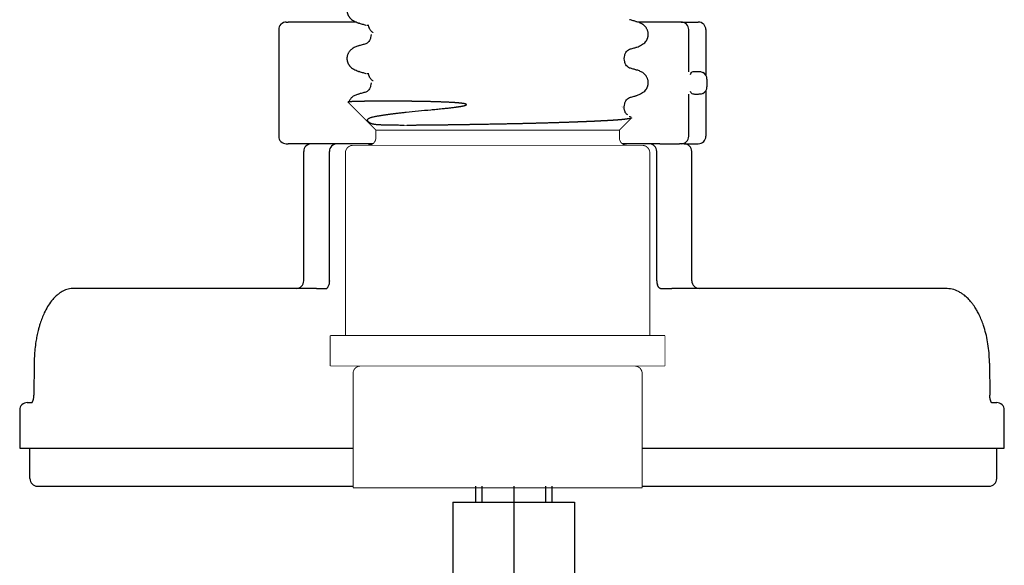
# Model space of a CAD drawing. Units: millimetres. Extents: x -730 to 1237, y -137 to 611.
# Drawn here: x 487 to 552, y 324 to 359 of the extents above; entities that cross this region are included whole.
import ezdxf

# ---------------------------------------------------------------- set-up
doc = ezdxf.new("R2010")
doc.units = ezdxf.units.MM
doc.linetypes.add('DOT_CENTER', pattern=[14, 12, -1, 0, -1])
doc.linetypes.add('SLD_Durchgehend', pattern=[0, 0, 0])
doc.layers.add('1', color=7, linetype='Continuous')

# ---------------------------------------------------------------- blocks, each defined once
blk = doc.blocks.new('HL50FU-0-150', base_point=(253.351, 236.663))
at = {"color": 7, "linetype": 'Continuous'}
for p, q in [((504.887, 359.33), (505, 359.33)), ((509.478, 359.33), (505, 359.33)), ((530.83, 359.33), (528.056, 359.33)), ((530.83, 359.33), (531.959, 359.33)), ((504.387, 358.83), (504.387, 351.83)), ((531.33, 356.068), (531.33, 358.83)), ((532.459, 358.83), (532.459, 355.837)), ((532.53, 355.58), (532.53, 355.08)), ((531.33, 351.83), (531.33, 354.592)), ((532.459, 354.823), (532.459, 351.83)), ((504.887, 351.33), (505, 351.33)), ((506.53, 351.33), (505, 351.33)), ((508.217, 351.33), (506.53, 351.33)), ((508.217, 351.33), (506.53, 351.33)), ((508.263, 351.33), (508.217, 351.33)), ((508.263, 351.33), (508.217, 351.33)), ((508.546, 351.33), (508.263, 351.33)), ((508.546, 351.33), (508.263, 351.33)), ((509.28, 351.33), (508.546, 351.33)), ((509.28, 351.33), (508.546, 351.33)), ((509.658, 351.33), (509.28, 351.33)), ((509.658, 351.33), (509.28, 351.33)), ((509.658, 351.33), (509.28, 351.33)), ((510.572, 351.33), (509.658, 351.33)), ((510.28, 351.33), (509.658, 351.33)), ((510.28, 351.33), (509.658, 351.33)), ((510.291, 351.33), (510.28, 351.33)), ((510.291, 351.33), (510.28, 351.33)), ((510.291, 351.33), (510.28, 351.33)), ((510.291, 351.33), (510.453, 351.33)), ((510.291, 351.33), (510.453, 351.33)), ((510.291, 351.33), (510.453, 351.33)), ((528.28, 351.33), (526.972, 351.33)), ((527.28, 351.33), (527.187, 351.33)), ((527.28, 351.33), (527.187, 351.33)), ((527.28, 351.33), (527.187, 351.33)), ((528.28, 351.33), (527.28, 351.33)), ((528.28, 351.33), (527.28, 351.33)), ((528.475, 351.33), (528.28, 351.33)), ((528.475, 351.33), (528.28, 351.33)), ((528.732, 351.33), (528.475, 351.33)), ((528.732, 351.33), (528.475, 351.33)), ((528.834, 351.33), (528.732, 351.33)), ((528.834, 351.33), (528.732, 351.33)), ((528.851, 351.33), (528.834, 351.33)), ((528.851, 351.33), (528.834, 351.33)), ((529.087, 351.33), (528.851, 351.33)), ((529.087, 351.33), (528.851, 351.33)), ((529.439, 351.33), (529.087, 351.33)), ((529.439, 351.33), (529.087, 351.33)), ((529.439, 351.33), (530.715, 351.33)), ((529.439, 351.33), (530.715, 351.33)), ((530.783, 351.33), (530.715, 351.33)), ((530.783, 351.33), (530.715, 351.33)), ((530.83, 351.33), (530.783, 351.33)), ((530.83, 351.33), (530.783, 351.33)), ((531.03, 351.33), (530.83, 351.33)), ((531.03, 351.33), (530.83, 351.33)), ((531.03, 351.33), (531.959, 351.33)), ((506.03, 342.33), (506.03, 350.83)), ((507.717, 342.33), (507.717, 350.83)), ((529.232, 342.33), (529.232, 350.83)), ((531.53, 342.33), (531.53, 350.83)), ((505.53, 341.83), (490.932, 341.83)), ((506.861, 341.83), (505.53, 341.83)), ((506.861, 341.83), (507.533, 341.83)), ((507.533, 341.83), (507.546, 341.831)), ((529.479, 341.83), (530.229, 341.83)), ((532.03, 341.83), (530.229, 341.83)), ((548.209, 341.83), (532.03, 341.83)), ((488.319, 336.913), (488.302, 334.817)), ((551.094, 336.913), (551.113, 334.817)), ((487.869, 334.33), (488.19, 334.33)), ((551.225, 334.33), (551.566, 334.33)), ((551.247, 334.301), (551.254, 334.294)), ((487.369, 333.83), (487.369, 331.33)), ((552.066, 331.33), (552.066, 333.83)), ((487.369, 331.33), (487.869, 331.33)), ((487.869, 331.33), (488.129, 331.33)), ((487.869, 331.33), (488.129, 331.33)), ((488.037, 331.33), (488.122, 331.33)), ((488.037, 329.33), (488.037, 331.33)), ((488.037, 331.33), (488.122, 331.33)), ((488.122, 331.33), (488.563, 331.33)), ((488.122, 331.33), (488.563, 331.33)), ((488.129, 331.33), (488.553, 331.33)), ((488.129, 331.33), (488.553, 331.33)), ((488.563, 331.33), (499.107, 331.33)), ((488.563, 331.33), (499.107, 331.33)), ((499.107, 331.33), (506.419, 331.33)), ((499.107, 331.33), (506.419, 331.33)), ((506.419, 331.33), (506.861, 331.33)), ((506.419, 331.33), (506.861, 331.33)), ((506.861, 331.33), (506.908, 331.33)), ((506.861, 331.33), (506.908, 331.33)), ((506.908, 331.33), (509.272, 331.33)), ((528.272, 331.33), (540.267, 331.33)), ((530.229, 331.33), (530.653, 331.33)), ((530.229, 331.33), (530.653, 331.33)), ((530.653, 331.33), (540.267, 331.33)), ((540.267, 331.33), (550.882, 331.33)), ((540.267, 331.33), (550.882, 331.33)), ((550.882, 331.33), (551.306, 331.33)), ((550.882, 331.33), (551.306, 331.33)), ((551.306, 331.33), (551.566, 331.33)), ((551.306, 331.33), (551.566, 331.33)), ((551.566, 331.33), (552.066, 331.33)), ((551.566, 329.33), (551.566, 331.33)), ((488.537, 328.83), (489.005, 328.83)), ((489.005, 328.83), (507.302, 328.83)), ((507.302, 328.83), (509.272, 328.83)), ((517.327, 328.83), (517.327, 327.783)), ((522.327, 328.83), (522.327, 327.783)), ((528.272, 328.83), (529.805, 328.83)), ((529.805, 328.83), (550.458, 328.83)), ((550.458, 328.83), (551.066, 328.83)), ((515.827, 327.783), (523.827, 327.783)), ((515.827, 327.783), (515.827, 311.041)), ((523.827, 327.783), (523.827, 314.488))]:
    blk.add_line(p, q, dxfattribs=at)
at = {"color": 7, "linetype": 'SLD_Durchgehend', "const_width": 0.0625}
for points in [[(509.687, 359.264), (509.644, 359.282)], [(527.909, 359.332), (527.857, 359.354)], [(510.46, 358.523), (510.46, 358.508)], [(510.576, 358.647), (510.606, 358.622)], [(509.635, 357.744), (509.686, 357.766)], [(527.857, 357.677), (527.899, 357.695)], [(527.084, 356.921), (527.084, 356.935)], [(509.687, 356.089), (509.644, 356.107)], [(527.909, 356.157), (527.857, 356.179)], [(510.46, 355.348), (510.46, 355.333)], [(510.576, 355.472), (510.606, 355.447)], [(509.635, 354.569), (509.686, 354.591)], [(527.857, 354.502), (527.899, 354.52)], [(508.942, 354.059), (510.772, 352.23)], [(526.936, 353.746), (526.949, 353.758)], [(526.99, 353.76), (527.002, 353.746)], [(527.084, 353.746), (527.084, 353.76)], [(526.772, 352.23), (527.579, 353.037)], [(527.553, 353.096), (527.412, 353.131)], [(526.772, 352.23), (510.772, 352.23)], [(510.772, 352.23), (510.772, 351.73)], [(512.633, 352.542), (512.801, 352.542)], [(526.772, 351.73), (526.772, 352.23)], [(508.772, 350.73), (508.772, 338.73)], [(509.272, 351.23), (528.272, 351.23)], [(528.772, 338.73), (528.772, 350.73)], [(529.772, 338.73), (507.772, 338.73)], [(507.772, 338.73), (507.772, 336.73)], [(529.772, 336.73), (529.772, 338.73)], [(529.772, 336.73), (507.772, 336.73)], [(509.272, 336.23), (509.272, 331.33)], [(528.272, 331.33), (528.272, 336.23)], [(509.272, 331.33), (509.272, 328.83)], [(528.272, 328.83), (528.272, 331.33)], [(509.272, 328.83), (509.272, 328.73)], [(528.272, 328.73), (509.272, 328.73)], [(528.272, 328.73), (528.272, 328.83)]]:
    blk.add_lwpolyline(points, dxfattribs=at)
for points in [[(510.272, 351.23, 0.162278), (510.572, 351.33, 0.162278)], [(510.572, 351.33, 0.236068), (510.772, 351.73, 0.236068)], [(526.772, 351.73, 0.236068), (526.972, 351.33, 0.236068)], [(526.972, 351.33, 0.162278), (527.272, 351.23, 0.162278)], [(509.272, 351.23, 0.414214), (508.772, 350.73, 0.414214)], [(528.772, 350.73, 0.414214), (528.272, 351.23, 0.414214)], [(509.772, 336.73, 0.414214), (509.272, 336.23, 0.414214)], [(528.272, 336.23, 0.414214), (527.772, 336.73, 0.414214)]]:
    blk.add_lwpolyline(points, format="xyb", dxfattribs=at)
at = {"color": 7, "linetype": 'Continuous'}
for centre, radius, start, end in [((504.887, 358.83), 0.5, 90, 180), ((530.83, 358.83), 0.5, 0, 90), ((531.959, 358.83), 0.5, 0, 90), ((532.03, 355.58), 0.5, 0, 63.00526), ((532.03, 355.08), 0.5, 296.99465, 0), ((504.887, 351.83), 0.5, 180, 270), ((506.53, 350.83), 0.5, 90, 180), ((508.217, 350.83), 0.5, 90, 180), ((528.732, 350.83), 0.5, 0, 90), ((530.83, 351.83), 0.5, 270, 0), ((531.03, 350.83), 0.5, 0, 90), ((531.959, 351.83), 0.5, 270, 0), ((505.53, 342.33), 0.5, 270, 0), ((530.076, 342.325), 0.844, 179.67752, 197.64279), ((532.03, 342.33), 0.5, 180, 270), ((487.869, 333.83), 0.5, 90, 180), ((551.566, 333.83), 0.5, 0, 90), ((488.537, 329.33), 0.5, 180, 270), ((551.066, 329.33), 0.5, 270, 0)]:
    blk.add_arc(centre, radius, start, end, dxfattribs=at)
at = {"color": 7, "linetype": 'SLD_Durchgehend'}
for points, knots in [([(509.623, 360.94), (509.547, 360.913), (509.396, 360.859), (509.232, 360.769), (509.134, 360.687), (509.083, 360.636), (509.037, 360.581), (508.995, 360.521), (508.958, 360.459), (508.927, 360.392), (508.902, 360.323), (508.887, 360.263), (508.879, 360.213), (508.874, 360.172), (508.872, 360.132), (508.872, 360.091), (508.875, 360.05), (508.879, 360.009), (508.886, 359.969), (508.895, 359.928), (508.907, 359.887), (508.92, 359.846), (508.936, 359.806), (508.955, 359.767), (508.975, 359.729), (508.997, 359.692), (509.022, 359.657), (509.109, 359.545), (509.311, 359.4), (509.52, 359.31), (509.624, 359.265)], [0, 0, 0, 0, 0.241306, 0.482612, 0.554238, 0.625934, 0.697904, 0.769856, 0.843039, 0.916237, 0.989172, 1.06206, 1.102443, 1.142821, 1.183199, 1.223579, 1.264836, 1.306094, 1.347347, 1.3886, 1.431582, 1.474564, 1.517587, 1.560608, 1.603743, 1.646891, 1.689934, 1.732926, 2.073996, 2.415067, 2.415067, 2.415067, 2.415067]), ([(509.627, 359.264), (509.667, 359.253), (509.748, 359.231), (509.868, 359.198), (509.988, 359.165), (510.068, 359.143), (510.109, 359.132)], [0, 0, 0, 0, 0.1248611, 0.2497223, 0.3744508, 0.4991792, 0.4991792, 0.4991792, 0.4991792]), ([(510.308, 359.093), (510.293, 359.095), (510.263, 359.098), (510.23, 359.103), (510.21, 359.107), (510.202, 359.109), (510.194, 359.111), (510.185, 359.115), (510.175, 359.12), (510.172, 359.129), (510.171, 359.133)], [0, 0, 0, 0, 0.0453925, 0.090785, 0.0989749, 0.1071375, 0.1153927, 0.1237351, 0.1362521, 0.148738, 0.148738, 0.148738, 0.148738]), ([(527.915, 359.354), (527.876, 359.365), (527.796, 359.387), (527.678, 359.419), (527.559, 359.452), (527.479, 359.474), (527.44, 359.484)], [0, 0, 0, 0, 0.1233652, 0.2467305, 0.3699823, 0.4932342, 0.4932342, 0.4932342, 0.4932342]), ([(527.919, 357.678), (528.023, 357.723), (528.232, 357.813), (528.434, 357.957), (528.522, 358.069), (528.546, 358.105), (528.568, 358.142), (528.589, 358.18), (528.607, 358.219), (528.623, 358.259), (528.637, 358.299), (528.648, 358.34), (528.657, 358.381), (528.664, 358.422), (528.668, 358.463), (528.671, 358.504), (528.671, 358.545), (528.669, 358.585), (528.664, 358.625), (528.656, 358.676), (528.641, 358.736), (528.616, 358.805), (528.585, 358.871), (528.548, 358.934), (528.507, 358.993), (528.46, 359.048), (528.409, 359.099), (528.311, 359.182), (528.147, 359.271), (527.996, 359.326), (527.92, 359.353)], [0, 0, 0, 0, 0.341072, 0.682141, 0.725133, 0.768177, 0.811325, 0.85446, 0.89748, 0.940504, 0.983486, 1.026467, 1.06772, 1.108973, 1.150231, 1.191489, 1.231868, 1.272246, 1.312624, 1.353008, 1.425895, 1.498831, 1.572028, 1.645211, 1.717164, 1.789133, 1.860829, 1.932455, 2.173761, 2.415067, 2.415067, 2.415067, 2.415067]), ([(510.46, 358.508), (510.449, 358.441), (510.426, 358.306), (510.378, 358.119), (510.26, 357.983), (510.168, 357.929), (510.122, 357.902)], [0, 0, 0, 0, 0.2053808, 0.4107556, 0.5702539, 0.7297521, 0.7297521, 0.7297521, 0.7297521]), ([(510.299, 359.06), (510.295, 359.055), (510.286, 359.044), (510.288, 359.026), (510.291, 359.012), (510.296, 359.001), (510.301, 358.99), (510.316, 358.961), (510.341, 358.915), (510.367, 358.873), (510.379, 358.852)], [0, 0, 0, 0, 0.0196723, 0.0393595, 0.0513812, 0.0633371, 0.0753256, 0.0873353, 0.1606423, 0.2339493, 0.2339493, 0.2339493, 0.2339493]), ([(510.379, 358.852), (510.393, 358.832), (510.42, 358.792), (510.467, 358.737), (510.521, 358.691), (510.558, 358.661), (510.576, 358.647)], [0, 0, 0, 0, 0.0727341, 0.1454682, 0.2157516, 0.2860349, 0.2860349, 0.2860349, 0.2860349]), ([(510.108, 357.898), (510.068, 357.887), (509.988, 357.865), (509.868, 357.832), (509.747, 357.799), (509.667, 357.777), (509.627, 357.766)], [0, 0, 0, 0, 0.1248376, 0.2496752, 0.3746459, 0.4996165, 0.4996165, 0.4996165, 0.4996165]), ([(509.623, 357.765), (509.547, 357.738), (509.396, 357.684), (509.232, 357.594), (509.134, 357.512), (509.083, 357.461), (509.037, 357.406), (508.995, 357.346), (508.958, 357.284), (508.927, 357.217), (508.902, 357.148), (508.887, 357.088), (508.879, 357.038), (508.874, 356.997), (508.872, 356.957), (508.872, 356.916), (508.875, 356.875), (508.879, 356.834), (508.886, 356.794), (508.895, 356.753), (508.907, 356.712), (508.92, 356.671), (508.936, 356.631), (508.955, 356.592), (508.975, 356.554), (508.997, 356.517), (509.022, 356.482), (509.109, 356.37), (509.311, 356.225), (509.52, 356.135), (509.624, 356.09)], [0, 0, 0, 0, 0.241306, 0.482612, 0.554238, 0.625934, 0.697904, 0.769856, 0.843039, 0.916237, 0.989172, 1.06206, 1.102443, 1.142821, 1.183199, 1.223579, 1.264836, 1.306094, 1.347347, 1.3886, 1.431582, 1.474564, 1.517587, 1.560608, 1.603743, 1.646891, 1.689934, 1.732926, 2.073996, 2.415067, 2.415067, 2.415067, 2.415067]), ([(527.084, 356.936), (527.095, 357.003), (527.118, 357.139), (527.17, 357.328), (527.293, 357.464), (527.389, 357.518), (527.436, 357.545)], [0, 0, 0, 0, 0.2067633, 0.4135201, 0.5774849, 0.7414497, 0.7414497, 0.7414497, 0.7414497]), ([(527.435, 357.545), (527.475, 357.556), (527.555, 357.578), (527.675, 357.611), (527.796, 357.644), (527.876, 357.666), (527.916, 357.677)], [0, 0, 0, 0, 0.1247285, 0.249457, 0.3743181, 0.4991792, 0.4991792, 0.4991792, 0.4991792]), ([(527.438, 356.31), (527.39, 356.337), (527.294, 356.391), (527.169, 356.527), (527.118, 356.717), (527.095, 356.853), (527.084, 356.921)], [0, 0, 0, 0, 0.1649416, 0.3298834, 0.5369349, 0.743993, 0.743993, 0.743993, 0.743993]), ([(509.627, 356.089), (509.667, 356.078), (509.748, 356.056), (509.868, 356.023), (509.988, 355.99), (510.068, 355.968), (510.109, 355.957)], [0, 0, 0, 0, 0.1248611, 0.2497223, 0.3744508, 0.4991792, 0.4991792, 0.4991792, 0.4991792]), ([(510.308, 355.918), (510.293, 355.92), (510.263, 355.923), (510.23, 355.928), (510.21, 355.932), (510.202, 355.934), (510.194, 355.936), (510.185, 355.94), (510.175, 355.945), (510.172, 355.954), (510.171, 355.958)], [0, 0, 0, 0, 0.0453925, 0.090785, 0.0989749, 0.1071375, 0.1153927, 0.1237351, 0.1362521, 0.148738, 0.148738, 0.148738, 0.148738]), ([(510.299, 355.885), (510.295, 355.88), (510.286, 355.869), (510.288, 355.851), (510.291, 355.837), (510.296, 355.826), (510.301, 355.815), (510.316, 355.786), (510.341, 355.74), (510.367, 355.698), (510.379, 355.677)], [0, 0, 0, 0, 0.0196723, 0.0393595, 0.0513812, 0.0633371, 0.0753256, 0.0873353, 0.1606423, 0.2339493, 0.2339493, 0.2339493, 0.2339493]), ([(527.915, 356.179), (527.876, 356.19), (527.796, 356.212), (527.678, 356.244), (527.559, 356.277), (527.479, 356.299), (527.44, 356.309)], [0, 0, 0, 0, 0.1233652, 0.2467305, 0.3699823, 0.4932342, 0.4932342, 0.4932342, 0.4932342]), ([(527.919, 354.503), (528.023, 354.548), (528.232, 354.638), (528.434, 354.782), (528.522, 354.894), (528.546, 354.93), (528.568, 354.967), (528.589, 355.005), (528.607, 355.044), (528.623, 355.084), (528.637, 355.124), (528.648, 355.165), (528.657, 355.206), (528.664, 355.247), (528.668, 355.288), (528.671, 355.329), (528.671, 355.37), (528.669, 355.41), (528.664, 355.45), (528.656, 355.501), (528.641, 355.561), (528.616, 355.63), (528.585, 355.696), (528.548, 355.759), (528.507, 355.818), (528.46, 355.873), (528.409, 355.924), (528.311, 356.007), (528.147, 356.096), (527.996, 356.151), (527.92, 356.178)], [0, 0, 0, 0, 0.341072, 0.682141, 0.725133, 0.768177, 0.811325, 0.85446, 0.89748, 0.940504, 0.983486, 1.026467, 1.06772, 1.108973, 1.150231, 1.191489, 1.231868, 1.272246, 1.312624, 1.353008, 1.425895, 1.498831, 1.572028, 1.645211, 1.717164, 1.789133, 1.860829, 1.932455, 2.173761, 2.415067, 2.415067, 2.415067, 2.415067]), ([(510.46, 355.333), (510.449, 355.266), (510.426, 355.131), (510.378, 354.944), (510.26, 354.808), (510.168, 354.754), (510.122, 354.727)], [0, 0, 0, 0, 0.2053808, 0.4107556, 0.5702539, 0.7297521, 0.7297521, 0.7297521, 0.7297521]), ([(510.379, 355.677), (510.393, 355.657), (510.42, 355.617), (510.467, 355.562), (510.521, 355.516), (510.558, 355.486), (510.576, 355.472)], [0, 0, 0, 0, 0.0727341, 0.1454682, 0.2157516, 0.2860349, 0.2860349, 0.2860349, 0.2860349]), ([(509.623, 354.59), (509.546, 354.566), (509.392, 354.519), (509.189, 354.404), (509.066, 354.227), (509.008, 354.109), (508.98, 354.05)], [0, 0, 0, 0, 0.2420705, 0.484139, 0.6809691, 0.8778002, 0.8778002, 0.8778002, 0.8778002]), ([(510.108, 354.723), (510.068, 354.712), (509.988, 354.69), (509.868, 354.657), (509.747, 354.624), (509.667, 354.602), (509.627, 354.591)], [0, 0, 0, 0, 0.1248376, 0.2496752, 0.3746459, 0.4996165, 0.4996165, 0.4996165, 0.4996165]), ([(514.381, 353.569), (514.504, 353.58), (514.749, 353.603), (515.034, 353.631), (515.234, 353.651), (515.349, 353.663), (515.465, 353.675), (515.581, 353.688), (515.698, 353.702), (515.816, 353.716), (515.934, 353.73), (516.026, 353.742), (516.091, 353.751), (516.131, 353.756), (516.17, 353.762), (516.21, 353.768), (516.249, 353.773), (516.289, 353.78), (516.328, 353.786), (516.367, 353.793), (516.406, 353.8), (516.445, 353.807), (516.484, 353.815), (516.514, 353.822), (516.537, 353.827), (516.551, 353.83), (516.565, 353.833), (516.579, 353.837), (516.593, 353.84), (516.607, 353.844), (516.621, 353.848), (516.632, 353.852), (516.639, 353.854), (516.644, 353.855), (516.648, 353.857), (516.652, 353.858), (516.657, 353.86), (516.661, 353.862), (516.665, 353.863), (516.669, 353.865), (516.673, 353.866), (516.676, 353.868), (516.68, 353.869), (516.683, 353.871), (516.687, 353.873), (516.69, 353.874), (516.694, 353.876), (516.697, 353.878), (516.699, 353.879), (516.702, 353.881), (516.705, 353.883), (516.707, 353.884), (516.709, 353.886), (516.711, 353.888), (516.714, 353.89), (516.715, 353.892), (516.716, 353.893), (516.717, 353.894), (516.717, 353.895), (516.718, 353.895), (516.719, 353.896), (516.719, 353.897), (516.72, 353.898), (516.72, 353.899), (516.72, 353.9), (516.721, 353.901), (516.721, 353.902), (516.721, 353.903), (516.721, 353.904), (516.721, 353.905), (516.721, 353.906), (516.721, 353.907), (516.721, 353.908), (516.721, 353.909), (516.72, 353.91), (516.72, 353.911), (516.719, 353.912), (516.719, 353.913), (516.718, 353.914), (516.718, 353.915), (516.717, 353.916), (516.716, 353.917), (516.715, 353.918), (516.714, 353.919), (516.713, 353.92), (516.712, 353.921), (516.711, 353.922), (516.71, 353.923), (516.708, 353.924), (516.706, 353.926), (516.704, 353.927), (516.702, 353.929), (516.699, 353.93), (516.697, 353.931), (516.694, 353.932), (516.69, 353.934), (516.684, 353.937), (516.676, 353.94), (516.667, 353.943), (516.659, 353.946), (516.65, 353.949), (516.642, 353.951), (516.633, 353.953), (516.62, 353.956), (516.604, 353.96), (516.583, 353.965), (516.563, 353.969), (516.543, 353.972), (516.522, 353.976), (516.502, 353.979), (516.481, 353.982), (516.461, 353.985), (516.44, 353.988), (516.419, 353.99), (516.399, 353.993), (516.378, 353.995), (516.357, 353.998), (516.336, 354), (516.316, 354.002), (516.288, 354.005), (516.254, 354.009), (516.214, 354.012), (516.173, 354.016), (516.132, 354.019), (516.092, 354.023), (516.052, 354.026), (516.011, 354.029), (515.971, 354.032), (515.931, 354.034), (515.89, 354.037), (515.85, 354.04), (515.81, 354.042), (515.769, 354.045), (515.729, 354.047), (515.689, 354.049), (515.636, 354.052), (515.569, 354.056), (515.489, 354.06), (515.408, 354.063), (515.329, 354.067), (515.249, 354.07), (515.17, 354.073), (515.091, 354.076), (515.012, 354.079), (514.935, 354.082), (514.858, 354.084), (514.781, 354.087), (514.705, 354.089), (514.628, 354.091), (514.553, 354.094), (514.477, 354.096), (514.402, 354.098), (514.327, 354.1), (514.252, 354.101), (514.177, 354.103), (514.103, 354.105), (514.029, 354.106), (513.956, 354.108), (513.882, 354.109), (513.809, 354.111), (513.736, 354.112), (513.663, 354.113), (513.59, 354.114), (513.517, 354.115), (513.445, 354.117), (513.373, 354.118), (513.302, 354.119), (513.231, 354.12), (513.16, 354.12), (513.09, 354.121), (513.02, 354.122), (512.95, 354.123), (512.881, 354.123), (512.813, 354.124), (512.745, 354.125), (512.675, 354.125), (512.604, 354.126), (512.532, 354.126), (512.46, 354.127), (512.388, 354.127), (512.317, 354.128), (512.247, 354.128), (512.177, 354.129), (512.108, 354.129), (512.04, 354.129), (511.972, 354.129), (511.904, 354.129), (511.837, 354.13), (511.771, 354.13), (511.705, 354.13), (511.64, 354.13), (511.575, 354.13), (511.511, 354.13), (511.447, 354.13), (511.383, 354.13), (511.32, 354.13), (511.258, 354.13), (511.197, 354.129), (511.136, 354.129), (511.076, 354.129), (511.016, 354.129), (510.958, 354.129), (510.899, 354.128), (510.842, 354.128), (510.785, 354.128), (510.73, 354.127), (510.674, 354.127), (510.619, 354.126), (510.565, 354.126), (510.511, 354.126), (510.457, 354.125), (510.404, 354.125), (510.352, 354.124), (510.301, 354.124), (510.251, 354.123), (510.201, 354.123), (510.153, 354.122), (510.105, 354.121), (510.058, 354.121), (510.012, 354.12), (509.967, 354.119), (509.923, 354.119), (509.879, 354.118), (509.836, 354.117), (509.794, 354.116), (509.753, 354.116), (509.713, 354.115), (509.673, 354.114), (509.635, 354.113), (509.598, 354.112), (509.561, 354.111), (509.525, 354.11), (509.491, 354.109), (509.458, 354.108), (509.425, 354.107), (509.393, 354.106), (509.363, 354.105), (509.334, 354.104), (509.305, 354.103), (509.28, 354.102), (509.259, 354.101), (509.242, 354.1), (509.226, 354.1), (509.21, 354.099), (509.194, 354.098), (509.179, 354.097), (509.164, 354.096), (509.15, 354.095), (509.137, 354.095), (509.124, 354.094), (509.111, 354.093), (509.098, 354.092), (509.086, 354.091), (509.075, 354.09), (509.064, 354.089), (509.054, 354.089), (509.044, 354.088), (509.034, 354.087), (509.025, 354.086), (509.016, 354.085), (509.008, 354.084), (509, 354.083), (508.992, 354.082), (508.985, 354.081), (508.978, 354.08), (508.971, 354.079), (508.965, 354.078), (508.96, 354.077), (508.956, 354.077), (508.954, 354.076), (508.951, 354.076), (508.948, 354.075), (508.945, 354.074), (508.943, 354.073), (508.941, 354.072), (508.939, 354.071), (508.938, 354.069), (508.938, 354.068), (508.938, 354.067), (508.939, 354.066), (508.941, 354.066), (508.942, 354.065), (508.944, 354.064), (508.946, 354.064), (508.946, 354.063)], [0, 0, 0, 0, 0.370367, 0.740734, 0.856965, 0.973196, 1.089427, 1.205658, 1.324382, 1.443105, 1.561829, 1.680552, 1.720437, 1.760321, 1.800205, 1.840089, 1.879919, 1.919748, 1.959578, 1.999409, 2.039012, 2.078616, 2.118218, 2.157819, 2.172437, 2.187054, 2.201672, 2.21629, 2.230697, 2.245105, 2.259511, 2.273916, 2.27853, 2.283144, 2.287758, 2.292372, 2.296924, 2.301476, 2.306028, 2.310579, 2.314421, 2.318262, 2.322103, 2.325944, 2.329701, 2.333458, 2.337215, 2.340971, 2.343995, 2.347018, 2.350043, 2.353069, 2.355924, 2.358779, 2.361629, 2.364479, 2.365565, 2.366651, 2.367738, 2.368824, 2.369879, 2.370934, 2.371989, 2.373044, 2.374095, 2.375146, 2.376197, 2.377248, 2.378311, 2.379373, 2.380435, 2.381497, 2.382488, 2.383479, 2.384471, 2.385463, 2.386521, 2.38758, 2.388638, 2.389696, 2.391025, 2.392354, 2.393684, 2.395014, 2.396421, 2.397828, 2.399235, 2.400642, 2.403234, 2.405826, 2.408419, 2.411013, 2.413699, 2.416385, 2.419071, 2.421757, 2.430616, 2.439476, 2.448342, 2.457207, 2.466223, 2.475239, 2.484253, 2.493267, 2.514077, 2.534887, 2.555699, 2.57651, 2.597202, 2.617894, 2.638586, 2.659278, 2.68021, 2.701142, 2.722074, 2.743006, 2.763875, 2.784744, 2.805613, 2.826482, 2.867245, 2.908008, 2.948771, 2.989535, 3.030035, 3.070535, 3.111036, 3.151536, 3.191956, 3.232375, 3.272795, 3.313215, 3.35338, 3.393545, 3.43371, 3.473875, 3.554194, 3.634514, 3.714833, 3.795153, 3.874354, 3.953556, 4.032757, 4.111958, 4.188882, 4.265806, 4.342729, 4.419653, 4.495333, 4.571014, 4.646694, 4.722375, 4.797176, 4.871978, 4.94678, 5.021581, 5.094971, 5.16836, 5.241749, 5.315139, 5.388268, 5.461398, 5.534527, 5.607657, 5.679158, 5.75066, 5.822161, 5.893663, 5.963831, 6.034, 6.104169, 6.174337, 6.242698, 6.311059, 6.37942, 6.447781, 6.520052, 6.592323, 6.664593, 6.736864, 6.806801, 6.876738, 6.946674, 7.016611, 7.084528, 7.152444, 7.220361, 7.288278, 7.35364, 7.419003, 7.484366, 7.549729, 7.613617, 7.677505, 7.741393, 7.80528, 7.866333, 7.927385, 7.988438, 8.04949, 8.107977, 8.166464, 8.224952, 8.283439, 8.338886, 8.394333, 8.44978, 8.505227, 8.559291, 8.613356, 8.66742, 8.721484, 8.772125, 8.822766, 8.873408, 8.924049, 8.971486, 9.018924, 9.066361, 9.113799, 9.157596, 9.201394, 9.245192, 9.28899, 9.329875, 9.370761, 9.411646, 9.452532, 9.489456, 9.526381, 9.563306, 9.60023, 9.633348, 9.666466, 9.699583, 9.732701, 9.761714, 9.790727, 9.819741, 9.848754, 9.865448, 9.882142, 9.898836, 9.91553, 9.930413, 9.945296, 9.96018, 9.975065, 9.988077, 10.00109, 10.014099, 10.027108, 10.038291, 10.049475, 10.06067, 10.071864, 10.081303, 10.090742, 10.100149, 10.109557, 10.117367, 10.125177, 10.133079, 10.140981, 10.147564, 10.154148, 10.160466, 10.166783, 10.169426, 10.172068, 10.174823, 10.177585, 10.180822, 10.184008, 10.185899, 10.187924, 10.189386, 10.190597, 10.19163, 10.19284, 10.194461, 10.195993, 10.198349, 10.200707, 10.200707, 10.200707, 10.200707]), ([(527.084, 353.761), (527.095, 353.828), (527.118, 353.964), (527.17, 354.153), (527.293, 354.289), (527.389, 354.343), (527.436, 354.37)], [0, 0, 0, 0, 0.2067633, 0.4135201, 0.5774849, 0.7414497, 0.7414497, 0.7414497, 0.7414497]), ([(527.435, 354.37), (527.475, 354.381), (527.555, 354.403), (527.675, 354.436), (527.796, 354.469), (527.876, 354.491), (527.916, 354.502)], [0, 0, 0, 0, 0.1247285, 0.249457, 0.3743181, 0.4991792, 0.4991792, 0.4991792, 0.4991792]), ([(510.57, 353.096), (510.64, 353.111), (510.778, 353.14), (510.946, 353.171), (511.075, 353.193), (511.165, 353.207), (511.255, 353.22), (511.35, 353.234), (511.45, 353.248), (511.555, 353.262), (511.66, 353.276), (511.769, 353.29), (511.882, 353.304), (511.999, 353.319), (512.116, 353.333), (512.237, 353.348), (512.363, 353.362), (512.493, 353.377), (512.623, 353.392), (512.98, 353.432), (513.566, 353.491), (514.109, 353.543), (514.381, 353.569)], [0, 0, 0, 0, 0.211679, 0.423358, 0.514158, 0.60496, 0.695769, 0.786577, 0.892456, 0.998334, 1.104209, 1.210084, 1.328078, 1.446072, 1.564066, 1.682061, 1.812852, 1.943643, 2.074433, 2.205224, 3.023212, 3.841201, 3.841201, 3.841201, 3.841201]), ([(527.327, 353.23), (527.301, 353.246), (527.25, 353.278), (527.158, 353.372), (527.113, 353.542), (527.093, 353.678), (527.084, 353.746)], [0, 0, 0, 0, 0.0908396, 0.1816792, 0.3891016, 0.5965474, 0.5965474, 0.5965474, 0.5965474]), ([(512.633, 352.542), (512.535, 352.542), (512.341, 352.543), (512.124, 352.544), (511.982, 352.545), (511.915, 352.545), (511.847, 352.546), (511.775, 352.547), (511.698, 352.548), (511.616, 352.549), (511.534, 352.551), (511.456, 352.553), (511.381, 352.555), (511.309, 352.557), (511.238, 352.559), (511.168, 352.562), (511.099, 352.565), (511.031, 352.569), (510.962, 352.573), (510.898, 352.578), (510.837, 352.583), (510.78, 352.589), (510.723, 352.596), (510.677, 352.602), (510.641, 352.608), (510.617, 352.612), (510.592, 352.617), (510.568, 352.622), (510.544, 352.628), (510.521, 352.635), (510.498, 352.642), (510.48, 352.648), (510.466, 352.653), (510.456, 352.657), (510.447, 352.661), (510.437, 352.665), (510.427, 352.669), (510.417, 352.674), (510.407, 352.679), (510.399, 352.683), (510.392, 352.687), (510.388, 352.689), (510.384, 352.692), (510.379, 352.695), (510.374, 352.698), (510.369, 352.701), (510.364, 352.704), (510.36, 352.707), (510.357, 352.709), (510.355, 352.71), (510.353, 352.711), (510.352, 352.713), (510.35, 352.714), (510.347, 352.716), (510.345, 352.717), (510.343, 352.719), (510.341, 352.72), (510.339, 352.722), (510.337, 352.724), (510.334, 352.726), (510.332, 352.728), (510.329, 352.73), (510.327, 352.732), (510.325, 352.733), (510.323, 352.735), (510.322, 352.736), (510.32, 352.737), (510.319, 352.738), (510.318, 352.739), (510.317, 352.74), (510.315, 352.741), (510.314, 352.743), (510.312, 352.744), (510.311, 352.745), (510.309, 352.747), (510.308, 352.748), (510.306, 352.749), (510.305, 352.751), (510.303, 352.752), (510.302, 352.754), (510.301, 352.755), (510.3, 352.756), (510.299, 352.757), (510.298, 352.758), (510.297, 352.759), (510.296, 352.76), (510.295, 352.761), (510.294, 352.762), (510.293, 352.763), (510.292, 352.764), (510.291, 352.765), (510.29, 352.766), (510.289, 352.767), (510.288, 352.768), (510.287, 352.769), (510.286, 352.77), (510.285, 352.771), (510.284, 352.772), (510.283, 352.773), (510.281, 352.775), (510.28, 352.776), (510.279, 352.777), (510.278, 352.778), (510.277, 352.78), (510.275, 352.782), (510.273, 352.784), (510.272, 352.786), (510.27, 352.788), (510.269, 352.79), (510.267, 352.792), (510.266, 352.793), (510.263, 352.797), (510.26, 352.801), (510.255, 352.807), (510.251, 352.814), (510.247, 352.819), (510.244, 352.825), (510.242, 352.829), (510.24, 352.834), (510.236, 352.841), (510.232, 352.851), (510.227, 352.865), (510.225, 352.878), (510.224, 352.891), (510.225, 352.902), (510.227, 352.912), (510.23, 352.922), (510.235, 352.934), (510.243, 352.946), (510.253, 352.959), (510.264, 352.971), (510.278, 352.982), (510.294, 352.994), (510.312, 353.005), (510.33, 353.015), (510.366, 353.032), (510.421, 353.053), (510.496, 353.074), (510.546, 353.089), (510.57, 353.096)], [0, 0, 0, 0, 0.291495, 0.582989, 0.65047, 0.717951, 0.785431, 0.852912, 0.93483, 1.016749, 1.098667, 1.180586, 1.251964, 1.323343, 1.39472, 1.466098, 1.534312, 1.602525, 1.670745, 1.738964, 1.796415, 1.853865, 1.911306, 1.968743, 1.993811, 2.018878, 2.043945, 2.069012, 2.093063, 2.117115, 2.141162, 2.165207, 2.175432, 2.185657, 2.195881, 2.206104, 2.217317, 2.22853, 2.239744, 2.250957, 2.256139, 2.26132, 2.266501, 2.271682, 2.277609, 2.283535, 2.289462, 2.295388, 2.297691, 2.299994, 2.302297, 2.3046, 2.307107, 2.309615, 2.312123, 2.31463, 2.317483, 2.320335, 2.323187, 2.326039, 2.329344, 2.332649, 2.335954, 2.339259, 2.340864, 2.342469, 2.344074, 2.34568, 2.347443, 2.349206, 2.350969, 2.352733, 2.354708, 2.356683, 2.358659, 2.360634, 2.362786, 2.364937, 2.367088, 2.36924, 2.370637, 2.372034, 2.373431, 2.374828, 2.376238, 2.377647, 2.379056, 2.380466, 2.381846, 2.383226, 2.384606, 2.385986, 2.387307, 2.388628, 2.389949, 2.391271, 2.393083, 2.394896, 2.396709, 2.398521, 2.400156, 2.40179, 2.403425, 2.405059, 2.407774, 2.41049, 2.413204, 2.415919, 2.418212, 2.420505, 2.422799, 2.425094, 2.432695, 2.440298, 2.447884, 2.455468, 2.460565, 2.465662, 2.470787, 2.475913, 2.490035, 2.504169, 2.518142, 2.532072, 2.542255, 2.552452, 2.562719, 2.572983, 2.589406, 2.605854, 2.622364, 2.638872, 2.659882, 2.680897, 2.701877, 2.722855, 2.800471, 2.878265, 2.955817, 2.955817, 2.955817, 2.955817]), ([(527.575, 353.041), (527.574, 353.038), (527.571, 353.034), (527.566, 353.029), (527.561, 353.025), (527.557, 353.022), (527.552, 353.02), (527.546, 353.017), (527.539, 353.015), (527.532, 353.012), (527.524, 353.009), (527.516, 353.007), (527.508, 353.004), (527.498, 353.001), (527.489, 352.999), (527.477, 352.996), (527.463, 352.992), (527.446, 352.988), (527.429, 352.984), (527.411, 352.981), (527.392, 352.977), (527.372, 352.973), (527.351, 352.969), (527.33, 352.965), (527.306, 352.962), (527.281, 352.958), (527.257, 352.954), (527.231, 352.95), (527.203, 352.947), (527.174, 352.943), (527.145, 352.939), (527.115, 352.936), (527.084, 352.932), (527.051, 352.928), (527.018, 352.925), (526.984, 352.921), (526.948, 352.918), (526.912, 352.914), (526.875, 352.911), (526.837, 352.907), (526.799, 352.904), (526.76, 352.901), (526.721, 352.898), (526.681, 352.894), (526.639, 352.891), (526.597, 352.888), (526.554, 352.885), (526.511, 352.882), (526.466, 352.879), (526.42, 352.876), (526.373, 352.873), (526.326, 352.87), (526.277, 352.867), (526.228, 352.864), (526.178, 352.861), (526.127, 352.858), (526.074, 352.855), (526.02, 352.852), (525.966, 352.849), (525.91, 352.846), (525.854, 352.843), (525.796, 352.84), (525.738, 352.837), (525.679, 352.834), (525.619, 352.831), (525.558, 352.828), (525.496, 352.825), (525.433, 352.821), (525.37, 352.818), (525.305, 352.815), (525.24, 352.812), (525.176, 352.809), (525.112, 352.806), (525.048, 352.803), (524.984, 352.801), (524.92, 352.798), (524.854, 352.795), (524.788, 352.792), (524.722, 352.789), (524.654, 352.786), (524.586, 352.783), (524.517, 352.781), (524.448, 352.778), (524.377, 352.775), (524.306, 352.772), (524.235, 352.769), (524.163, 352.766), (524.09, 352.764), (524.016, 352.761), (523.94, 352.758), (523.864, 352.755), (523.788, 352.752), (523.71, 352.749), (523.632, 352.747), (523.554, 352.744), (523.475, 352.741), (523.396, 352.738), (523.315, 352.735), (523.234, 352.733), (523.153, 352.73), (523.071, 352.727), (522.988, 352.724), (522.905, 352.722), (522.823, 352.719), (522.742, 352.717), (522.662, 352.714), (522.581, 352.711), (522.5, 352.709), (522.419, 352.706), (522.337, 352.704), (522.255, 352.702), (522.162, 352.699), (522.059, 352.696), (521.946, 352.693), (521.832, 352.689), (521.718, 352.686), (521.603, 352.683), (521.487, 352.68), (521.371, 352.677), (521.255, 352.674), (521.138, 352.671), (521.021, 352.668), (520.903, 352.665), (520.794, 352.662), (520.695, 352.66), (520.604, 352.658), (520.513, 352.656), (520.422, 352.654), (520.331, 352.651), (520.239, 352.649), (520.148, 352.647), (520.057, 352.645), (519.968, 352.643), (519.879, 352.641), (519.79, 352.64), (519.701, 352.638), (519.612, 352.636), (519.523, 352.634), (519.434, 352.632), (519.314, 352.63), (519.163, 352.627), (518.981, 352.623), (518.799, 352.62), (518.617, 352.617), (518.436, 352.613), (518.255, 352.61), (518.073, 352.607), (517.922, 352.604), (517.8, 352.602), (517.709, 352.601), (517.617, 352.599), (517.525, 352.597), (517.434, 352.596), (517.343, 352.594), (517.252, 352.593), (517.163, 352.591), (517.075, 352.59), (516.989, 352.588), (516.904, 352.587), (516.818, 352.585), (516.733, 352.584), (516.648, 352.583), (516.563, 352.581), (516.468, 352.58), (516.364, 352.578), (516.251, 352.576), (516.137, 352.575), (516.024, 352.573), (515.912, 352.571), (515.801, 352.57), (515.69, 352.568), (515.58, 352.566), (515.47, 352.565), (515.361, 352.563), (515.253, 352.562), (515.153, 352.56), (515.063, 352.559), (514.982, 352.558), (514.901, 352.557), (514.821, 352.556), (514.741, 352.555), (514.662, 352.554), (514.583, 352.554), (514.512, 352.553), (514.447, 352.552), (514.39, 352.551), (514.333, 352.551), (514.276, 352.55), (514.22, 352.55), (514.164, 352.549), (514.108, 352.549), (514.046, 352.548), (513.978, 352.548), (513.904, 352.547), (513.831, 352.546), (513.758, 352.546), (513.686, 352.545), (513.614, 352.545), (513.543, 352.544), (513.473, 352.544), (513.403, 352.543), (513.335, 352.543), (513.266, 352.543), (513.155, 352.542), (513, 352.542), (512.867, 352.542), (512.801, 352.542)], [0, 0, 0, 0, 0.007678, 0.015355, 0.020855, 0.026364, 0.031934, 0.037501, 0.045406, 0.053311, 0.061166, 0.069021, 0.078729, 0.088438, 0.098166, 0.107893, 0.125154, 0.142414, 0.159662, 0.176911, 0.197551, 0.21819, 0.238834, 0.259479, 0.284554, 0.30963, 0.334704, 0.359778, 0.38882, 0.417863, 0.446905, 0.475948, 0.509049, 0.542151, 0.575252, 0.608352, 0.645274, 0.682195, 0.719116, 0.756037, 0.795189, 0.834341, 0.873493, 0.912646, 0.955248, 0.997851, 1.040453, 1.083056, 1.129369, 1.175683, 1.221996, 1.26831, 1.318027, 1.367743, 1.417459, 1.467176, 1.521526, 1.575876, 1.630226, 1.684576, 1.742369, 1.800162, 1.857955, 1.915748, 1.977376, 2.039003, 2.100631, 2.162258, 2.227142, 2.292026, 2.35691, 2.421794, 2.485506, 2.549219, 2.612931, 2.676644, 2.742992, 2.809341, 2.87569, 2.942038, 3.011407, 3.080776, 3.150145, 3.219514, 3.291313, 3.363113, 3.434913, 3.506712, 3.582495, 3.658277, 3.73406, 3.809843, 3.887892, 3.965941, 4.04399, 4.122039, 4.202823, 4.283607, 4.364391, 4.445175, 4.52795, 4.610725, 4.6935, 4.776275, 4.856779, 4.937283, 5.017787, 5.09829, 5.180348, 5.262405, 5.344462, 5.426519, 5.540057, 5.653595, 5.767133, 5.880672, 5.996449, 6.112226, 6.228003, 6.34378, 6.461362, 6.578943, 6.696524, 6.814106, 6.904931, 6.995755, 7.08658, 7.177405, 7.268889, 7.360373, 7.451857, 7.543341, 7.632129, 7.720918, 7.809707, 7.898496, 7.987649, 8.076802, 8.165954, 8.255107, 8.437023, 8.61894, 8.800856, 8.982772, 9.164114, 9.345456, 9.526797, 9.708139, 9.799879, 9.891619, 9.983359, 10.075099, 10.166134, 10.257169, 10.348204, 10.439239, 10.525087, 10.610934, 10.696782, 10.782629, 10.867587, 10.952545, 11.037503, 11.122461, 11.236012, 11.349563, 11.463114, 11.576666, 11.687949, 11.799233, 11.910516, 12.0218, 12.13041, 12.239019, 12.347629, 12.456238, 12.537202, 12.618166, 12.699129, 12.780093, 12.859121, 12.938149, 13.017178, 13.096206, 13.153376, 13.210547, 13.267718, 13.324888, 13.380939, 13.436991, 13.493042, 13.549094, 13.622738, 13.696383, 13.770028, 13.843673, 13.914937, 13.986201, 14.057465, 14.128728, 14.19723, 14.265732, 14.334234, 14.402736, 14.601055, 14.799373, 14.799373, 14.799373, 14.799373])]:
    blk.add_open_spline(points, degree=3, knots=knots, dxfattribs=at)
at = {"color": 7, "linetype": 'Continuous'}
for points in [[(531.33, 356.068), (531.33, 356.067), (531.33, 356.066), (531.33, 356.064), (531.33, 356.064)], [(531.33, 354.598), (531.33, 354.597), (531.33, 354.595), (531.33, 354.593), (531.33, 354.592)]]:
    blk.add_open_spline(points, degree=3, dxfattribs=at)
for points, knots in [([(531.453, 355.894), (531.467, 355.938), (531.493, 356.025), (531.62, 356.078), (531.737, 356.081), (531.811, 356.08), (531.849, 356.08)], [0, 0, 0, 0, 0.1313303, 0.261238, 0.3732617, 0.4852678, 0.4852678, 0.4852678, 0.4852678]), ([(531.849, 356.08), (531.881, 356.08), (531.945, 356.081), (532.046, 356.078), (532.153, 356.068), (532.223, 356.04), (532.257, 356.025)], [0, 0, 0, 0, 0.0962879, 0.1925793, 0.3043913, 0.4160134, 0.4160134, 0.4160134, 0.4160134]), ([(531.849, 354.58), (531.811, 354.58), (531.737, 354.579), (531.62, 354.582), (531.493, 354.635), (531.467, 354.722), (531.453, 354.766)], [0, 0, 0, 0, 0.1120125, 0.2240426, 0.353935, 0.4852778, 0.4852778, 0.4852778, 0.4852778]), ([(532.257, 354.634), (532.223, 354.62), (532.153, 354.592), (532.046, 354.582), (531.945, 354.579), (531.881, 354.58), (531.849, 354.58)], [0, 0, 0, 0, 0.1116935, 0.2235717, 0.3197925, 0.41601, 0.41601, 0.41601, 0.41601]), ([(507.717, 342.33), (507.715, 342.285), (507.712, 342.196), (507.686, 342.074), (507.649, 341.966), (507.613, 341.908), (507.595, 341.879)], [0, 0, 0, 0, 0.1341474, 0.268352, 0.371061, 0.4739401, 0.4739401, 0.4739401, 0.4739401]), ([(490.932, 341.83), (490.805, 341.821), (490.553, 341.802), (490.243, 341.676), (490.002, 341.532), (489.81, 341.383), (489.627, 341.209), (489.413, 340.959), (489.191, 340.633), (488.992, 340.251), (488.835, 339.882), (488.725, 339.572), (488.643, 339.299), (488.569, 339.023), (488.496, 338.7), (488.424, 338.292), (488.366, 337.841), (488.335, 337.44), (488.322, 337.131), (488.32, 336.985), (488.319, 336.913)], [0, 0, 0, 0, 0.378255, 0.755872, 0.98782, 1.219943, 1.482602, 1.745327, 2.204094, 2.663487, 3.035141, 3.406489, 3.648408, 3.890339, 4.265197, 4.640132, 5.133918, 5.627631, 5.845771, 6.063912, 6.063912, 6.063912, 6.063912]), ([(507.595, 341.879), (507.589, 341.872), (507.579, 341.859), (507.565, 341.845), (507.555, 341.836), (507.55, 341.833), (507.548, 341.832)], [0, 0, 0, 0, 0.02542812, 0.05085325, 0.05854248, 0.06622645, 0.06622645, 0.06622645, 0.06622645]), ([(529.426, 341.839), (529.415, 341.846), (529.392, 341.86), (529.368, 341.886), (529.351, 341.908), (529.339, 341.926), (529.328, 341.943), (529.312, 341.971), (529.291, 342.013), (529.278, 342.05), (529.272, 342.069)], [0, 0, 0, 0, 0.040436, 0.0809556, 0.1031673, 0.1253553, 0.1445062, 0.163662, 0.223522, 0.2833847, 0.2833847, 0.2833847, 0.2833847]), ([(529.479, 341.83), (529.474, 341.83), (529.463, 341.83), (529.448, 341.832), (529.436, 341.835), (529.43, 341.837), (529.426, 341.839)], [0, 0, 0, 0, 0.01655485, 0.03311096, 0.04364507, 0.0541783, 0.0541783, 0.0541783, 0.0541783]), ([(551.094, 336.913), (551.093, 336.955), (551.092, 337.039), (551.083, 337.316), (551.054, 337.745), (550.975, 338.314), (550.86, 338.866), (550.722, 339.343), (550.571, 339.753), (550.43, 340.071), (550.283, 340.352), (550.15, 340.572), (550.021, 340.76), (549.875, 340.95), (549.686, 341.161), (549.468, 341.358), (549.254, 341.511), (548.995, 341.66), (548.647, 341.798), (548.355, 341.819), (548.209, 341.83)], [0, 0, 0, 0, 0.125565, 0.25113, 0.833066, 1.415277, 1.970268, 2.525021, 2.903001, 3.280929, 3.56762, 3.854183, 4.051889, 4.249698, 4.574204, 4.898586, 5.129682, 5.360655, 5.797263, 6.234555, 6.234555, 6.234555, 6.234555]), ([(488.19, 334.33), (488.19, 334.331), (488.192, 334.333), (488.196, 334.341), (488.204, 334.354), (488.213, 334.372), (488.221, 334.389), (488.228, 334.405), (488.233, 334.418), (488.24, 334.437), (488.249, 334.463), (488.258, 334.493), (488.266, 334.523), (488.273, 334.55), (488.278, 334.575), (488.285, 334.614), (488.293, 334.67), (488.3, 334.743), (488.301, 334.792), (488.302, 334.817)], [0, 0, 0, 0, 0.0033813, 0.0067625, 0.027786, 0.0488054, 0.0672153, 0.0856249, 0.0987359, 0.111847, 0.145581, 0.1793205, 0.2088426, 0.2383619, 0.2612905, 0.2842196, 0.3577442, 0.4312872, 0.5048081, 0.5048081, 0.5048081, 0.5048081]), ([(551.247, 334.301), (551.242, 334.307), (551.233, 334.318), (551.222, 334.336), (551.211, 334.354), (551.202, 334.372), (551.194, 334.39), (551.187, 334.405), (551.182, 334.419), (551.175, 334.438), (551.166, 334.463), (551.157, 334.494), (551.149, 334.524), (551.142, 334.55), (551.137, 334.575), (551.127, 334.626), (551.116, 334.707), (551.114, 334.78), (551.113, 334.817)], [0, 0, 0, 0, 0.0215602, 0.043136, 0.0641595, 0.0851789, 0.1035889, 0.1219984, 0.1351095, 0.1482205, 0.1819546, 0.215694, 0.2452161, 0.2747355, 0.297664, 0.3205931, 0.4308687, 0.5411458, 0.5411458, 0.5411458, 0.5411458])]:
    blk.add_open_spline(points, degree=3, knots=knots, dxfattribs=at)
at = {"layer": '1', "color": 2, "linetype": 'Continuous'}
for p, q in [((517.727, 328.83), (517.727, 327.783)), ((521.927, 328.83), (521.927, 327.783))]:
    blk.add_line(p, q, dxfattribs=at)
at = {"layer": '1', "color": 2, "linetype": 'DOT_CENTER'}
blk.add_line((519.827, 328.83), (519.827, 295.575), dxfattribs=at)

msp = doc.modelspace()

# ---------------------------------------------------------------- block references
msp.add_blockref('HL50FU-0-150', (253.351, 236.663))

doc.saveas('drawing.dxf')
